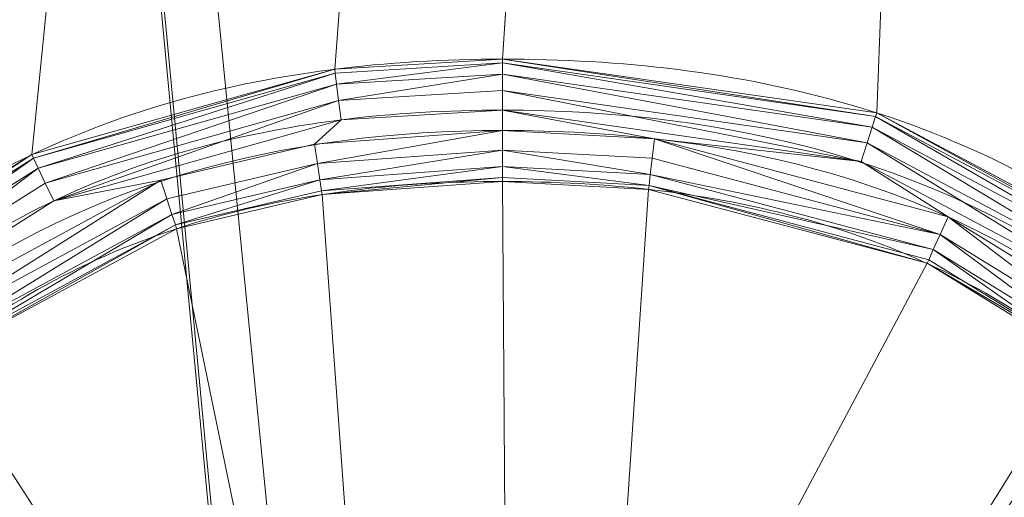
# Model space of a CAD drawing. Units: millimetres. Extents: x 0 to 2002, y -30 to 512.
# Drawn here: x 20 to 30, y 276 to 281 of the extents above; entities that cross this region are included whole.
import ezdxf

# ---------------------------------------------------------------- set-up
doc = ezdxf.new("R2010")
doc.units = ezdxf.units.MM
doc.layers.add('1', color=7, linetype='Continuous', true_color=0xffffff)

# ---------------------------------------------------------------- blocks, each defined once
blk = doc.blocks.new('UG_SURFACE_004')
at = {"layer": '1', "color": 250, "linetype": 'Continuous', "lineweight": 18}
for points in [[(0, 3), (0, 473), (3, 476), (49.7716, 1.8519)], [(49.7716, 1.8519), (3, 476), (47, 476)], [(14.0727, 279.5137, 16), (15.6993, 279.8782, 16), (33.755, 415, 16), (1, 415, 16)], [(18.6978, 278.7586, 16), (20.388, 279.8269, 16), (33.755, 415, 16), (15.6993, 279.8782, 16)], [(33.755, 415, 16), (20.388, 279.8269, 16), (23.3554, 280.6641, 16)], [(33.755, 415, 16), (23.3554, 280.6641, 16), (25, 280.7633, 16)], [(25, 280.7633, 16), (28.667, 280.2364, 16), (33.755, 415, 16)], [(33.755, 415, 16), (28.667, 280.2364, 16), (31.4325, 278.762, 16)], [(23.3554, 280.6641, 16), (23.3601, 280.6263, 15.8087), (25, 280.7252, 15.8087), (25, 280.7633, 16)], [(25, 280.7633, 16), (25, 280.7252, 15.8087), (28.6553, 280.2002, 15.8087)], [(28.6553, 280.2002, 15.8087), (28.667, 280.2364, 16), (25, 280.7633, 16)], [(23.3554, 280.6641, 16), (20.388, 279.8269, 16), (20.4043, 279.7925, 15.8087)], [(20.4043, 279.7925, 15.8087), (23.3601, 280.6263, 15.8087), (23.3554, 280.6641, 16)], [(25, 280.7252, 15.8087), (23.3601, 280.6263, 15.8087), (23.3736, 280.5188, 15.6464)], [(23.3736, 280.5188, 15.6464), (25, 280.6168, 15.6464), (25, 280.7252, 15.8087)], [(25, 280.7252, 15.8087), (25, 280.6168, 15.6464), (28.6222, 280.097, 15.6464)], [(28.6222, 280.097, 15.6464), (28.6553, 280.2002, 15.8087), (25, 280.7252, 15.8087)], [(23.3601, 280.6263, 15.8087), (20.4043, 279.7925, 15.8087), (20.4506, 279.6946, 15.6464)], [(20.4506, 279.6946, 15.6464), (23.3736, 280.5188, 15.6464), (23.3601, 280.6263, 15.8087)], [(25, 280.6168, 15.6464), (23.3736, 280.5188, 15.6464), (23.3939, 280.3579, 15.5381)], [(23.3939, 280.3579, 15.5381), (25, 280.4546, 15.5381), (25, 280.6168, 15.6464)], [(25, 280.6168, 15.6464), (25, 280.4546, 15.5381), (28.5726, 279.9425, 15.5381)], [(28.5726, 279.9425, 15.5381), (28.6222, 280.097, 15.6464), (25, 280.6168, 15.6464)], [(23.3736, 280.5188, 15.6464), (20.4506, 279.6946, 15.6464), (20.52, 279.5479, 15.5381)], [(20.52, 279.5479, 15.5381), (23.3939, 280.3579, 15.5381), (23.3736, 280.5188, 15.6464)], [(23.3939, 280.3579, 15.5381), (23.4178, 280.168, 15.5), (25, 280.2633, 15.5), (25, 280.4546, 15.5381)], [(25, 280.4546, 15.5381), (25, 280.2633, 15.5), (28.5141, 279.7604, 15.5)], [(28.5141, 279.7604, 15.5), (28.5726, 279.9425, 15.5381), (25, 280.4546, 15.5381)], [(23.3939, 280.3579, 15.5381), (20.52, 279.5479, 15.5381), (20.6019, 279.375, 15.5)], [(20.6019, 279.375, 15.5), (23.4178, 280.168, 15.5), (23.3939, 280.3579, 15.5381)], [(25, 280.2633, 15.5), (23.4178, 280.168, 15.5), (23.1563, 279.9297, 15.5), (25, 280.0633, 15.5)], [(25, 280.2633, 15.5), (25, 280.0633, 15.5), (26.4875, 279.9826, 15.5)], [(26.4875, 279.9826, 15.5), (28.5141, 279.7604, 15.5), (25, 280.2633, 15.5)], [(28.6553, 280.2002, 15.8087), (28.6222, 280.097, 15.6464), (31.3406, 278.648, 15.6464)], [(28.667, 280.2364, 16), (28.6553, 280.2002, 15.8087), (31.4087, 278.7322, 15.8087)], [(31.3406, 278.648, 15.6464), (31.4087, 278.7322, 15.8087), (28.6553, 280.2002, 15.8087)], [(31.4087, 278.7322, 15.8087), (31.4325, 278.762, 16), (28.667, 280.2364, 16)], [(23.4178, 280.168, 15.5), (20.6019, 279.375, 15.5), (21.6513, 279.5763, 15.5), (23.1563, 279.9297, 15.5)], [(28.6222, 280.097, 15.6464), (28.5726, 279.9425, 15.5381), (31.2386, 278.5219, 15.5381)], [(31.2386, 278.5219, 15.5381), (31.3406, 278.648, 15.6464), (28.6222, 280.097, 15.6464)], [(25, 280.0633, 15.5), (23.1563, 279.9297, 15.5), (23.1853, 279.7405, 15.5381)], [(23.1853, 279.7405, 15.5381), (25, 279.8719, 15.5381), (25, 280.0633, 15.5)], [(26.466, 279.7925, 15.5381), (26.4875, 279.9826, 15.5), (25, 280.0633, 15.5), (25, 279.8719, 15.5381)], [(26.4875, 279.9826, 15.5), (26.466, 279.7925, 15.5381), (29.2882, 279.0433, 15.5381)], [(29.2882, 279.0433, 15.5381), (29.3674, 279.2174, 15.5), (26.4875, 279.9826, 15.5)], [(26.4875, 279.9826, 15.5), (29.3674, 279.2174, 15.5), (28.5141, 279.7604, 15.5)], [(23.1853, 279.7405, 15.5381), (23.1563, 279.9297, 15.5), (21.6513, 279.5763, 15.5), (21.7106, 279.3944, 15.5381)], [(28.5726, 279.9425, 15.5381), (28.5141, 279.7604, 15.5), (31.1182, 278.3731, 15.5)], [(31.1182, 278.3731, 15.5), (31.2386, 278.5219, 15.5381), (28.5726, 279.9425, 15.5381)], [(20.388, 279.8269, 16), (18.6978, 278.7586, 16), (18.7226, 278.7296, 15.8087)], [(18.7226, 278.7296, 15.8087), (20.4043, 279.7925, 15.8087), (20.388, 279.8269, 16)], [(20.4043, 279.7925, 15.8087), (18.7226, 278.7296, 15.8087), (18.7913, 278.6458, 15.6464)], [(18.7913, 278.6458, 15.6464), (20.4506, 279.6946, 15.6464), (20.4043, 279.7925, 15.8087)], [(25, 279.8719, 15.5381), (23.1853, 279.7405, 15.5381), (23.2098, 279.5802, 15.6464)], [(23.2098, 279.5802, 15.6464), (25, 279.7097, 15.6464), (25, 279.8719, 15.5381)], [(25, 279.8719, 15.5381), (25, 279.7097, 15.6464), (26.4478, 279.6313, 15.6464)], [(26.4478, 279.6313, 15.6464), (26.466, 279.7925, 15.5381), (25, 279.8719, 15.5381)], [(29.2882, 279.0433, 15.5381), (26.466, 279.7925, 15.5381), (26.4478, 279.6313, 15.6464)], [(20.4506, 279.6946, 15.6464), (18.7913, 278.6458, 15.6464), (18.8942, 278.5204, 15.5381)], [(18.8942, 278.5204, 15.5381), (20.52, 279.5479, 15.5381), (20.4506, 279.6946, 15.6464)], [(23.1853, 279.7405, 15.5381), (21.7106, 279.3944, 15.5381), (21.7609, 279.2402, 15.6464)], [(21.7609, 279.2402, 15.6464), (23.2098, 279.5802, 15.6464), (23.1853, 279.7405, 15.5381)], [(25, 279.7097, 15.6464), (23.2098, 279.5802, 15.6464), (23.2262, 279.473, 15.8087)], [(23.2262, 279.473, 15.8087), (25, 279.6013, 15.8087), (25, 279.7097, 15.6464)], [(25, 279.7097, 15.6464), (25, 279.6013, 15.8087), (26.4356, 279.5236, 15.8087)], [(26.4356, 279.5236, 15.8087), (26.4478, 279.6313, 15.6464), (25, 279.7097, 15.6464)], [(31.1182, 278.3731, 15.5), (28.5141, 279.7604, 15.5), (29.3674, 279.2174, 15.5), (30.9926, 278.2175, 15.5)], [(25, 279.6013, 15.8087), (23.2262, 279.473, 15.8087), (23.232, 279.4354, 16)], [(23.232, 279.4354, 16), (25, 279.5633, 16), (25, 279.6013, 15.8087)], [(26.4313, 279.4858, 16), (26.4356, 279.5236, 15.8087), (25, 279.6013, 15.8087), (25, 279.5633, 16)], [(29.2209, 278.8956, 15.6464), (26.4478, 279.6313, 15.6464), (26.4356, 279.5236, 15.8087)], [(26.4478, 279.6313, 15.6464), (29.2209, 278.8956, 15.6464), (29.2882, 279.0433, 15.5381)], [(18.8942, 278.5204, 15.5381), (19.0154, 278.3724, 15.5), (20.6019, 279.375, 15.5), (20.52, 279.5479, 15.5381)], [(20.6019, 279.375, 15.5), (19.0154, 278.3724, 15.5), (19.1428, 278.2182, 15.5), (21.6513, 279.5763, 15.5)], [(21.6513, 279.5763, 15.5), (19.1428, 278.2182, 15.5), (19.264, 278.0702, 15.5381)], [(19.264, 278.0702, 15.5381), (21.7106, 279.3944, 15.5381), (21.6513, 279.5763, 15.5)], [(23.2098, 279.5802, 15.6464), (21.7609, 279.2402, 15.6464), (21.7944, 279.1371, 15.8087)], [(21.7944, 279.1371, 15.8087), (23.2262, 279.473, 15.8087), (23.2098, 279.5802, 15.6464)], [(25, 279.5633, 16), (23.232, 279.4354, 16), (23.5403, 275.2028, 16), (25.0304, 275.3395, 16)], [(26.4313, 279.4858, 16), (25, 279.5633, 16), (25.0304, 275.3395, 16), (26.1479, 275.2773, 16)], [(26.4356, 279.5236, 15.8087), (26.4313, 279.4858, 16), (29.1603, 278.7624, 16)], [(29.1603, 278.7624, 16), (29.176, 278.797, 15.8087), (26.4356, 279.5236, 15.8087)], [(26.4356, 279.5236, 15.8087), (29.176, 278.797, 15.8087), (29.2209, 278.8956, 15.6464)], [(23.232, 279.4354, 16), (23.2262, 279.473, 15.8087), (21.7944, 279.1371, 15.8087), (21.8062, 279.1009, 16)], [(23.232, 279.4354, 16), (21.8062, 279.1009, 16), (22.6603, 274.9507, 16), (23.5403, 275.2028, 16)], [(26.1479, 275.2773, 16), (27.1978, 275.0696, 16), (29.1603, 278.7624, 16), (26.4313, 279.4858, 16)], [(21.7106, 279.3944, 15.5381), (19.264, 278.0702, 15.5381), (19.3669, 277.9447, 15.6464)], [(19.3669, 277.9447, 15.6464), (21.7609, 279.2402, 15.6464), (21.7106, 279.3944, 15.5381)], [(21.7609, 279.2402, 15.6464), (19.3669, 277.9447, 15.6464), (19.4356, 277.8609, 15.8087)], [(19.4356, 277.8609, 15.8087), (21.7944, 279.1371, 15.8087), (21.7609, 279.2402, 15.6464)], [(29.3674, 279.2174, 15.5), (29.2882, 279.0433, 15.5381), (30.8722, 278.0688, 15.5381)], [(30.8722, 278.0688, 15.5381), (30.9926, 278.2175, 15.5), (29.3674, 279.2174, 15.5)], [(21.7944, 279.1371, 15.8087), (19.4356, 277.8609, 15.8087), (19.4607, 277.8323, 16)], [(19.4607, 277.8323, 16), (21.8062, 279.1009, 16), (21.7944, 279.1371, 15.8087)], [(21.6713, 274.4135, 16), (22.6603, 274.9507, 16), (21.8062, 279.1009, 16), (19.4607, 277.8323, 16)], [(29.2882, 279.0433, 15.5381), (29.2209, 278.8956, 15.6464), (30.7702, 277.9426, 15.6464)], [(30.7702, 277.9426, 15.6464), (30.8722, 278.0688, 15.5381), (29.2882, 279.0433, 15.5381)], [(29.2209, 278.8956, 15.6464), (29.176, 278.797, 15.8087), (30.7021, 277.8583, 15.8087)], [(30.7021, 277.8583, 15.8087), (30.7702, 277.9426, 15.6464), (29.2209, 278.8956, 15.6464)], [(30.6784, 277.8285, 16), (29.1603, 278.7624, 16), (27.1978, 275.0696, 16), (28.561, 274.4214, 16)], [(30.7021, 277.8583, 15.8087), (29.176, 278.797, 15.8087), (29.1603, 278.7624, 16)], [(29.1603, 278.7624, 16), (30.6784, 277.8285, 16), (30.7021, 277.8583, 15.8087)], [(19.4607, 277.8323, 16), (18.5538, 276.9175, 16), (21.1018, 273.8881, 16), (21.6699, 274.4128, 16)], [(19.4607, 277.8323, 16), (21.6699, 274.4128, 16), (21.6713, 274.4135, 16)], [(28.561, 274.4214, 16), (30.8727, 277.6655, 16), (30.6784, 277.8285, 16)], [(28.561, 274.4214, 16), (29.3173, 273.6607, 16), (32.0103, 276.3337, 16), (30.8727, 277.6655, 16)], [(21.1018, 273.8881, 16), (18.5538, 276.9175, 16), (17.7085, 275.3901, 16)]]:
    blk.add_3dface(points, dxfattribs=at)
blk = doc.blocks.new('UG_SURFACE_007')
at = {"layer": '1', "color": 250, "linetype": 'Continuous', "lineweight": 18}
for points in [[(11, 394.8117, 399.2353), (50, -19.6196, 420.9547), (130, -0.8175, 419.9694), (130, 384.8254, 399.7587)], [(11, -19.6196, 420.9547), (50, -19.6196, 420.9547), (11, 394.8117, 399.2353)], [(11, 394.4977, 393.2435), (50, -19.9336, 414.9629), (11, -19.9336, 414.9629)], [(130, 384.5114, 393.7669), (130, -1.1315, 413.9776), (50, -19.9336, 414.9629), (11, 394.4977, 393.2435)]]:
    blk.add_3dface(points, dxfattribs=at)
blk = doc.blocks.new('UG_SURFACE_019')
at = {"layer": '1', "color": 250, "linetype": 'Continuous', "lineweight": 18}
for points in [[(49, 1.6365, 450.8833), (49, 375.517, 431.289), (1, 375.517, 431.289), (1, 1.6365, 450.8833)], [(49, 374.9936, 421.3027), (49, 1.1132, 440.897), (1, 1.1132, 440.897), (1, 374.9936, 421.3027)]]:
    blk.add_3dface(points, dxfattribs=at)

msp = doc.modelspace()

# ---------------------------------------------------------------- linework, layer by layer
at = {"layer": '1', "color": 250, "linetype": 'Continuous', "lineweight": 18, "extrusion": (-1, 5.26268e-16, 0)}
for centre, start, end in [((-280.2633, 16, -25), 180, 270), ((-280.0633, 16, -25), 270, 0)]:
    msp.add_arc(centre, 0.5, start, end, dxfattribs=at)
at = {"layer": '1', "color": 250, "linetype": 'Continuous', "lineweight": 18}
for points in [[(25, 280.7633, 16), (23.8729, 280.7633, 16), (22.7396, 280.6331, 16), (20.5982, 279.9967, 16), (19.5744, 279.4777, 16), (18.6986, 278.7592, 16)], [(31.4323, 278.7622, 16), (30.5501, 279.4744, 16), (29.5114, 279.995, 16), (27.3027, 280.6367, 16), (26.1512, 280.7633, 16), (25, 280.7633, 16)], [(25, 280.2633, 15.5), (23.9289, 280.2633, 15.5), (22.8554, 280.1423, 15.5), (20.8222, 279.5451, 15.5), (19.8464, 279.0541, 15.5), (19.0154, 278.3724, 15.5)], [(25, 280.0633, 15.5), (26.07, 280.0633, 15.5), (27.1418, 279.948, 15.5), (29.1788, 279.369, 15.5), (30.1568, 278.8922, 15.5), (30.9926, 278.2175, 15.5)], [(19.4596, 277.8314, 16), (20.2152, 278.4513, 16), (21.1103, 278.9035, 16), (23.0144, 279.456, 16), (24.0075, 279.5633, 16), (25, 279.5633, 16)], [(25, 279.5633, 16), (26.0116, 279.5633, 16), (27.0282, 279.4567, 16), (28.9589, 278.9153, 16), (29.887, 278.4674, 16), (30.6785, 277.8284, 16)]]:
    msp.add_open_spline(points, degree=3, knots=[0, 0, 0, 0, 0.5, 0.5, 1, 1, 1, 1], dxfattribs=at)
for points in [[(31.1182, 278.3731, 15.5), (29.4103, 279.7519, 15.5), (27.1883, 280.2633, 15.5), (25, 280.2633, 15.5)], [(19.1428, 278.2182, 15.5), (20.7711, 279.5538, 15.5), (22.8999, 280.0633, 15.5), (25, 280.0633, 15.5)]]:
    msp.add_open_spline(points, degree=3, dxfattribs=at)

# ---------------------------------------------------------------- block references
for name in ['UG_SURFACE_019', 'UG_SURFACE_004', 'UG_SURFACE_007']:
    msp.add_blockref(name, (0, 0), dxfattribs=at)

doc.saveas('drawing.dxf')
